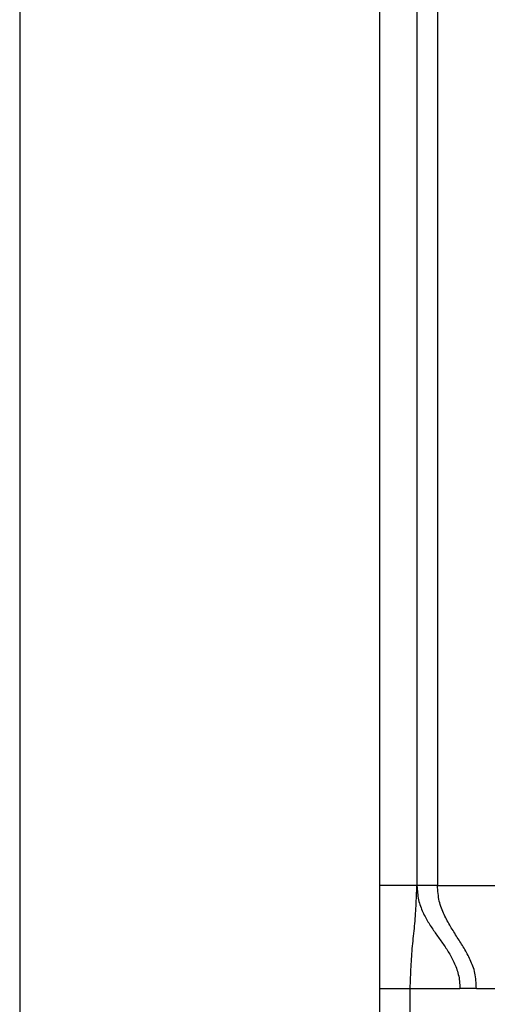
# Model space of a CAD drawing. Extents: x 351 to 4839, y 153 to 3194.
# Drawn here: x 4133 to 4156, y 2188 to 2235 of the extents above; entities that cross this region are included whole.
import ezdxf

# ---------------------------------------------------------------- set-up
doc = ezdxf.new("R2010")
doc.units = 0
doc.layers.get('0').update_dxf_attribs({"linetype": 'CONTINUOUS'})

msp = doc.modelspace()

# ---------------------------------------------------------------- linework, layer by layer
at = {"color": 7, "linetype": 'CONTINUOUS'}
for p, q in [((4133.499, 2280.373), (4133.499, 630.373)), ((4150.999, 630.373), (4150.999, 2280.373)), ((4152.799, 2235.873), (4152.799, 2193.373)), ((4153.799, 2235.873), (4153.799, 2193.373)), ((4152.799, 2193.373), (4150.999, 2193.373)), ((4153.799, 2193.373), (4156.815, 2193.373)), ((4150.999, 2188.373), (4152.473, 2188.373)), ((4152.473, 2164.373), (4152.473, 2188.373)), ((4152.473, 2188.373), (4154.885, 2188.373)), ((4155.691, 2188.373), (4154.885, 2188.373)), ((4155.691, 2188.373), (4157.239, 2188.373))]:
    msp.add_line(p, q, dxfattribs=at)
for points in [[(4152.473, 2188.373), (4152.478, 2188.504), (4152.483, 2188.635), (4152.487, 2188.767), (4152.493, 2188.898), (4152.498, 2189.029), (4152.503, 2189.159), (4152.509, 2189.289), (4152.516, 2189.419), (4152.523, 2189.548), (4152.53, 2189.677), (4152.538, 2189.805), (4152.547, 2189.932), (4152.556, 2190.058), (4152.566, 2190.184), (4152.577, 2190.308), (4152.589, 2190.433), (4152.601, 2190.556), (4152.613, 2190.679), (4152.625, 2190.801), (4152.638, 2190.923), (4152.65, 2191.045), (4152.663, 2191.167), (4152.675, 2191.288), (4152.687, 2191.409), (4152.698, 2191.531), (4152.708, 2191.652), (4152.718, 2191.774), (4152.727, 2191.896), (4152.736, 2192.018), (4152.744, 2192.141), (4152.751, 2192.264), (4152.758, 2192.386), (4152.764, 2192.509), (4152.769, 2192.632), (4152.775, 2192.756), (4152.78, 2192.879), (4152.785, 2193.002), (4152.79, 2193.126), (4152.794, 2193.249), (4152.799, 2193.373)], [(4152.799, 2193.373), (4152.805, 2193.285), (4152.813, 2193.197), (4152.821, 2193.11), (4152.829, 2193.024), (4152.84, 2192.938), (4152.851, 2192.853), (4152.865, 2192.769), (4152.881, 2192.687), (4152.9, 2192.606), (4152.921, 2192.527), (4152.945, 2192.449), (4152.971, 2192.372), (4152.999, 2192.298), (4153.029, 2192.224), (4153.06, 2192.152), (4153.092, 2192.081), (4153.125, 2192.012), (4153.159, 2191.943), (4153.194, 2191.876), (4153.229, 2191.81), (4153.265, 2191.745), (4153.301, 2191.681), (4153.338, 2191.618), (4153.375, 2191.556), (4153.413, 2191.495), (4153.451, 2191.434), (4153.49, 2191.374), (4153.529, 2191.315), (4153.568, 2191.256), (4153.607, 2191.198), (4153.647, 2191.14), (4153.687, 2191.082), (4153.727, 2191.025), (4153.767, 2190.968), (4153.807, 2190.911), (4153.848, 2190.855), (4153.888, 2190.798), (4153.929, 2190.741), (4153.969, 2190.685), (4154.009, 2190.628), (4154.049, 2190.571), (4154.089, 2190.514), (4154.129, 2190.456), (4154.168, 2190.398), (4154.207, 2190.339), (4154.246, 2190.28), (4154.284, 2190.221), (4154.322, 2190.16), (4154.359, 2190.099), (4154.396, 2190.037), (4154.432, 2189.974), (4154.467, 2189.911), (4154.502, 2189.846), (4154.535, 2189.78), (4154.569, 2189.713), (4154.601, 2189.645), (4154.632, 2189.575), (4154.662, 2189.505), (4154.691, 2189.432), (4154.718, 2189.359), (4154.744, 2189.284), (4154.769, 2189.208), (4154.791, 2189.13), (4154.812, 2189.05), (4154.83, 2188.969), (4154.846, 2188.887), (4154.859, 2188.804), (4154.869, 2188.719), (4154.876, 2188.633), (4154.88, 2188.547), (4154.883, 2188.46), (4154.885, 2188.373)], [(4155.691, 2188.373), (4155.687, 2188.468), (4155.682, 2188.563), (4155.677, 2188.658), (4155.67, 2188.752), (4155.662, 2188.845), (4155.651, 2188.937), (4155.637, 2189.027), (4155.62, 2189.115), (4155.599, 2189.202), (4155.576, 2189.287), (4155.55, 2189.37), (4155.522, 2189.451), (4155.492, 2189.531), (4155.46, 2189.61), (4155.427, 2189.687), (4155.393, 2189.762), (4155.358, 2189.837), (4155.322, 2189.91), (4155.285, 2189.982), (4155.248, 2190.053), (4155.21, 2190.124), (4155.171, 2190.193), (4155.132, 2190.261), (4155.093, 2190.329), (4155.052, 2190.397), (4155.012, 2190.463), (4154.971, 2190.53), (4154.93, 2190.595), (4154.888, 2190.661), (4154.847, 2190.727), (4154.805, 2190.792), (4154.763, 2190.857), (4154.721, 2190.923), (4154.68, 2190.988), (4154.638, 2191.054), (4154.596, 2191.12), (4154.555, 2191.186), (4154.513, 2191.253), (4154.472, 2191.32), (4154.432, 2191.388), (4154.392, 2191.457), (4154.352, 2191.527), (4154.313, 2191.597), (4154.274, 2191.668), (4154.236, 2191.74), (4154.198, 2191.814), (4154.162, 2191.888), (4154.126, 2191.964), (4154.091, 2192.041), (4154.057, 2192.12), (4154.024, 2192.2), (4153.992, 2192.282), (4153.963, 2192.365), (4153.936, 2192.449), (4153.911, 2192.536), (4153.889, 2192.623), (4153.87, 2192.713), (4153.854, 2192.804), (4153.841, 2192.897), (4153.83, 2192.991), (4153.821, 2193.085), (4153.813, 2193.181), (4153.805, 2193.277), (4153.799, 2193.373)]]:
    msp.add_lwpolyline(points, dxfattribs=at)
msp.add_polyline3d([(4153.799, 2193.373, 0), (4153.766, 2193.373, 0), (4153.733, 2193.373, 0), (4153.7, 2193.373, 0), (4153.668, 2193.373, 0), (4153.636, 2193.373, 0), (4153.603, 2193.373, 0), (4153.571, 2193.373, 0), (4153.54, 2193.373, 0), (4153.508, 2193.373, 0), (4153.477, 2193.373, 0), (4153.446, 2193.373, 0), (4153.416, 2193.373, 0), (4153.386, 2193.373, 0), (4153.357, 2193.373, 0), (4153.328, 2193.373, 0), (4153.299, 2193.373, 0), (4153.271, 2193.373, 0), (4153.244, 2193.373, 0), (4153.217, 2193.373, 0), (4153.19, 2193.373, 0), (4153.165, 2193.373, 0), (4153.14, 2193.373, 0), (4153.115, 2193.373, 0), (4153.091, 2193.373, 0), (4153.068, 2193.373, 0), (4153.046, 2193.373, 0), (4153.025, 2193.373, 0), (4153.004, 2193.373, 0), (4152.984, 2193.373, 0), (4152.965, 2193.373, 0), (4152.947, 2193.373, 0), (4152.931, 2193.373, 0), (4152.915, 2193.373, 0), (4152.9, 2193.373, 0), (4152.887, 2193.373, 0), (4152.875, 2193.373, 0), (4152.864, 2193.373, 0), (4152.854, 2193.373, 0), (4152.846, 2193.373, 0), (4152.838, 2193.373, 0), (4152.831, 2193.373, 0), (4152.825, 2193.373, 0), (4152.82, 2193.373, 0), (4152.815, 2193.373, 0), (4152.81, 2193.373, 0), (4152.806, 2193.373, 0), (4152.802, 2193.373, 0), (4152.799, 2193.373, 0)], dxfattribs=at)

doc.saveas('drawing.dxf')
